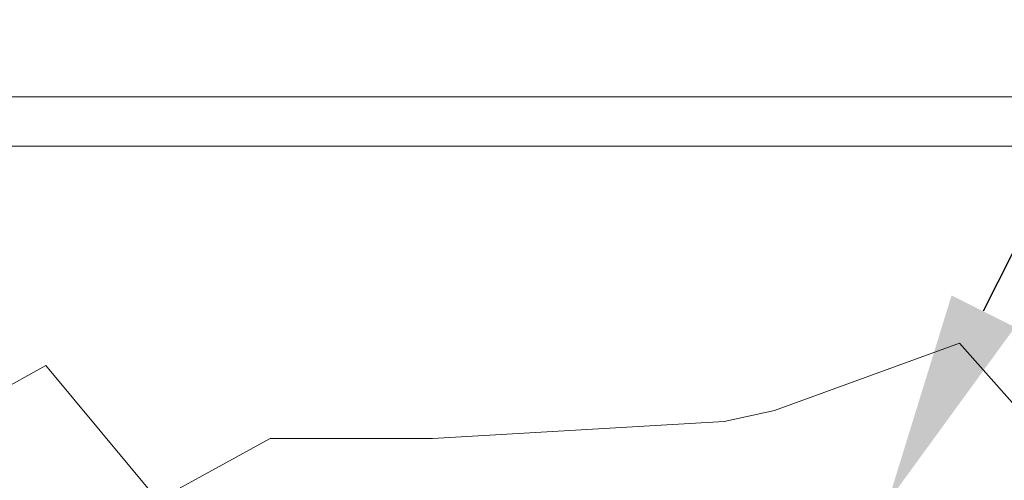
# Model space of a CAD drawing. Extents: x -94 to 199, y -34 to 149.
# Drawn here: x 180 to 184, y 4 to 6 of the extents above; entities that cross this region are included whole.
import ezdxf

# ---------------------------------------------------------------- set-up
doc = ezdxf.new("R2010")
doc.units = 0
doc.header["$MEASUREMENT"] = 0
doc.layers.get('0').update_dxf_attribs({"linetype": 'CONTINUOUS', "lineweight": 15})
doc.layers.get('Defpoints').update_dxf_attribs({"linetype": 'CONTINUOUS', "lineweight": 15})
doc.layers.add('Text', color=7, linetype='CONTINUOUS', lineweight=15)
doc.styles.add('romand', font='romand.shx', dxfattribs={"oblique": 15})
doc.dimstyles.new('romand', dxfattribs={"dimscale": 15, "dimtxt": 0.18, "dimasz": 0.18, "dimexe": 0.125, "dimexo": 0.0625, "dimgap": 0.09, "dimtad": 0, "dimtih": 1, "dimtoh": 1, "dimdec": 3, "dimzin": 0, "dimdsep": 46, "dimlunit": 4, "dimtxsty": 'romand', "dimcen": 0, "dimadec": 0, "dimazin": 0, "dimtfac": 1, "dimtdec": 3, "dimtofl": 0, "dimtmove": 0, "dimatfit": 3, "dimfxl": 0, "dimtolj": 1, "dimtzin": 0, "dimarcsym": 0})

# ---------------------------------------------------------------- blocks, each defined once
blk = doc.blocks.new('*D30')
at = {"layer": 'Defpoints', "color": 0}
for p in [(183.7304, 3.968), (182.5806, 1.6742)]:
    blk.add_point(p, dxfattribs=at)
at = {"layer": 'Text', "color": 0, "lineweight": -2}
for p, q in [((186.9677, 10.4268), (184.0933, 4.6921)), ((187.8163, 10.4268), (186.9677, 10.4268))]:
    blk.add_line(p, q, dxfattribs=at)
at = {"layer": 'Text', "color": 0}
blk.add_solid([(183.9726, 4.7526), (184.214, 4.6317), (183.7304, 3.968)], dxfattribs=at)
at = {"layer": 'Text', "color": 0, "insert": (194.3249, 10.4268), "char_height": 0.81, "attachment_point": 5, "style": 'romand'}
blk.add_mtext('\\A1;\\A1;{\\H0.7X;\\S5/16;}"-18x 2\\A1;{\\H0.7X;\\S1/2;}"\\PS.S. CUP POINT\\PSET SCREW w/ (2)\\P\\A1;{\\H0.7X;\\S5/16;}"-18 HEX NUTS', dxfattribs=at)

msp = doc.modelspace()

# ---------------------------------------------------------------- linework, layer by layer
for p, q in [((170.7737, 5.5079), (188.0237, 5.5079)), ((170.4004, 5.3217), (188.3987, 5.3204))]:
    msp.add_line(p, q)
msp.add_lwpolyline([(179.9498, 4.1659), (180.5257, 4.4857), (180.9523, 3.974), (181.3789, 4.2085), (181.9975, 4.2085), (183.1067, 4.2725), (183.2987, 4.3151), (184.0026, 4.5709), (184.5145, 3.9953), (184.8985, 4.3577), (185.2824, 4.0806), (186.1143, 4.4004), (186.349, 4.5709), (187.2969, 3.9953)])

# ---------------------------------------------------------------- dimensions: what is measured, and where the dimension line sits
at = {"layer": 'Text'}
dim = msp.add_diameter_dim_2p(p1=(182.5806, 1.6742), p2=(183.7304, 3.968), text='\\A1;{\\H0.7X;\\S5/16;}"-18x 2\\A1;{\\H0.7X;\\S1/2;}"\\PS.S. CUP POINT\\PSET SCREW w/ (2)\\P\\A1;{\\H0.7X;\\S5/16;}"-18 HEX NUTS', dimstyle='romand', override={"dimscale": 4.5}, dxfattribs=at)
dim.commit()
dim.dimension.update_dxf_attribs({"geometry": '*D30', "text_midpoint": (194.3249, 10.4268), "dimtype": 163})

doc.saveas('drawing.dxf')
